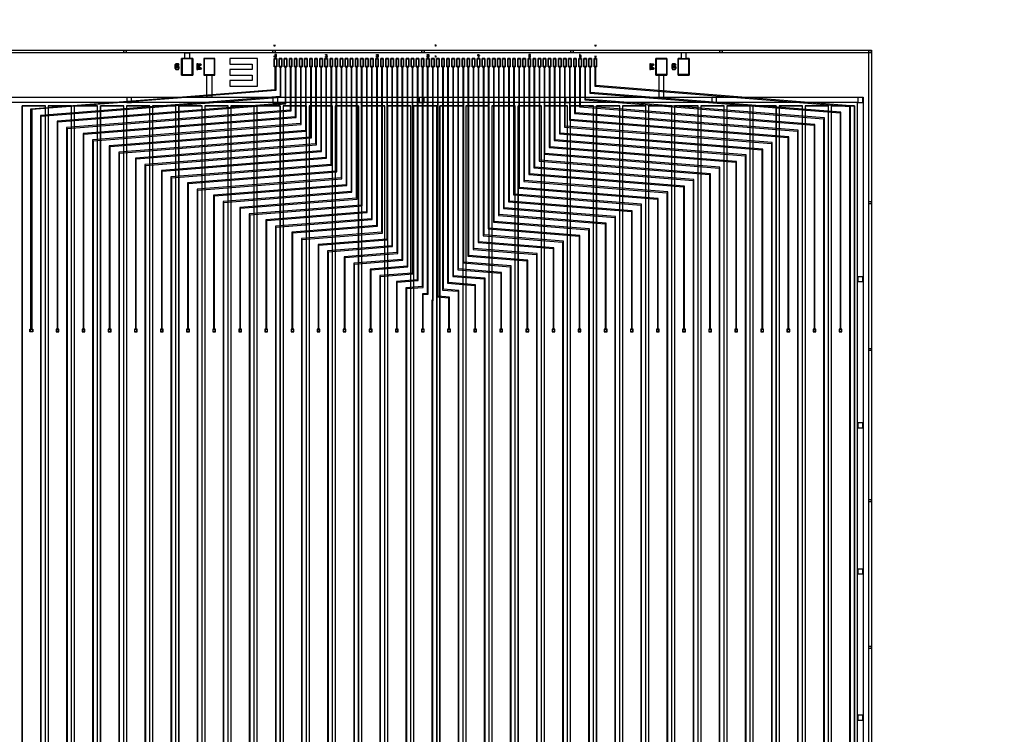
# Model space of a CAD drawing. Extents: x 44470 to 146070, y 17250 to 118850.
# Drawn here: x 110388 to 128229, y 80374 to 93329 of the extents above; entities that cross this region are included whole.
import ezdxf

# ---------------------------------------------------------------- set-up
doc = ezdxf.new("R2010")
doc.units = 0
doc.header["$MEASUREMENT"] = 0
doc.layers.get('0').update_dxf_attribs({"linetype": 'CONTINUOUS'})
for name, color, linetype in [('1', 1, 'CONTINUOUS'), ('3', 3, 'CONTINUOUS'), ('4', 5, 'CONTINUOUS'), ('5', 6, 'CONTINUOUS'), ('6', 4, 'CONTINUOUS')]:
    doc.layers.add(name, color=color, linetype=linetype)

# ---------------------------------------------------------------- blocks, each defined once
blk = doc.blocks.new('GW')
at = {"layer": '6'}
blk.add_lwpolyline([(64, -20), (48, 0), (0, 0), (-16, -20), (-16, -80), (0, -100), (48, -100), (64, -80), (64, -60), (48, -40), (16, -40), (16, -60), (48, -60), (48, -80), (0, -80), (0, -20)], close=True, dxfattribs=at)
blk = doc.blocks.new('BW')
at = {"layer": '6', "color": 4}
blk.add_lwpolyline([(16, -100), (16, 0), (64, 0), (80, -20), (32, -50), (80, -80), (64, -100), (16, -100), (16, -80), (56, -80), (16, -50), (56, -20), (16, -20), (16, 0), (0, 0), (0, -100)], close=True, dxfattribs=at)
blk = doc.blocks.new('A$C71F97B3C')
for name, p in [('GW', (16, 100)), ('BW', (400, 100))]:
    blk.add_blockref(name, p)
blk = doc.blocks.new('L1')
at = {"layer": '6', "color": 4}
blk.add_lwpolyline([(0, -10), (0, 0), (20, 0), (20, -40), (30, -40), (30, -50), (0, -50), (0, -40), (10, -40), (10, -10)], close=True, dxfattribs=at)
blk = doc.blocks.new('1W')
at = {"layer": '6'}
blk.add_blockref('L1', (0, 0), dxfattribs=at)
blk = doc.blocks.new('A$C1DFE5D48')
at = {"layer": '6'}
blk.add_lwpolyline([(29, 10), (29, 0), (9, 0), (0, 5), (9, 10)], close=True, dxfattribs=at)
blk = doc.blocks.new('L0')
at = {"layer": '6'}
blk.add_lwpolyline([(11, 0), (11, -15), (19, -15), (19, -35), (11, -35), (11, -5), (11, 0), (0, 0), (0, -50), (30, -50), (30, 0)], close=True, dxfattribs=at)
blk = doc.blocks.new('0W')
at = {"layer": '6'}
blk.add_blockref('L0', (0, 0), dxfattribs=at)
blk = doc.blocks.new('L2')
at = {"layer": '6', "color": 4}
blk.add_lwpolyline([(0, 0), (30, 0), (30, -30), (10, -30), (10, -40), (30, -40), (30, -50), (0, -50), (0, -20), (20, -20), (20, -10), (0, -10)], close=True, dxfattribs=at)
blk = doc.blocks.new('L4')
at = {"layer": '6'}
blk.add_lwpolyline([(0, 0), (6, 0), (6, -22), (12, -22), (12, 0), (18, 0), (18, -22), (30, -22), (30, -28), (18, -28), (18, -50), (12, -50), (12, -28), (0, -28)], close=True, dxfattribs=at)
blk = doc.blocks.new('4W')
at = {"layer": '6'}
blk.add_blockref('L4', (0, 0), dxfattribs=at)
blk = doc.blocks.new('L3')
at = {"layer": '6', "color": 4}
blk.add_lwpolyline([(0, 0), (30, 0), (30, -50), (0, -50), (0, -40), (20, -40), (20, -30), (0, -30), (0, -20), (20, -20), (20, -10), (0, -10)], close=True, dxfattribs=at)
blk = doc.blocks.new('6W')
at = {"layer": '6'}
blk.add_lwpolyline([(11, 0), (0, 0), (0, -50), (30, -50), (30, -20), (11, -20), (11, -30), (19, -30), (19, -40), (11, -40)], close=True, dxfattribs=at)
blk = doc.blocks.new('5W')
at = {"layer": '6'}
blk.add_lwpolyline([(30, 0), (0, 0), (0, -30), (19, -30), (19, -40), (0, -40), (0, -50), (30, -50), (30, -20), (6, -20), (6, -10), (30, -10)], close=True, dxfattribs=at)
blk = doc.blocks.new('B3W-1')
at = {"layer": '6'}
blk.add_lwpolyline([(-500, 0), (-500, -100), (-100, -100), (-100, -200), (-500, -200), (-500, -300), (-100, -300), (-100, -400), (-500, -400), (-500, -500), (0, -500), (0, 0)], close=True, dxfattribs=at)
blk = doc.blocks.new('OUTER')
at = {"layer": '1'}
for points in [[(-30552, 24725), (30552, 24725), (30552, -24675), (-30552, -24675), (-30552, 24675), (-30502, 24675), (-30502, -24625), (30502, -24625), (30502, 24675), (-30552, 24675)], [(-30402, 23875), (30402, 23875), (30402, -24525), (-30402, -24525), (-30402, 23775), (-30302, 23775), (-30302, -24425), (30302, -24425), (30302, 23775), (-30402, 23775)], [(15166, -295), (15166, 23715), (15579, 23715), (15579, -295)], [(15639, -295), (15639, 23715), (16052, 23715), (16052, -295)], [(16112, -295), (16112, 23715), (16525, 23715), (16525, -295)], [(16585, -295), (16585, 23715), (16998, 23715), (16998, -295)], [(17058, -295), (17058, 23715), (17471, 23715), (17471, -295)], [(17531, -295), (17531, 23715), (17944, 23715), (17944, -295)], [(18004, -295), (18004, 23715), (18417, 23715), (18417, -295)], [(18477, -295), (18477, 23715), (18890, 23715), (18890, -295)], [(18950, -295), (18950, 23715), (19363, 23715), (19363, -295)], [(19423, -295), (19423, 23715), (19836, 23715), (19836, -295)], [(19896, -295), (19896, 23715), (20309, 23715), (20309, -295)], [(20369, -295), (20369, 23715), (20782, 23715), (20782, -295)], [(20842, -295), (20842, 23715), (21255, 23715), (21255, -295)], [(21315, -295), (21315, 23715), (21728, 23715), (21728, -295)], [(21788, -295), (21788, 23715), (22201, 23715), (22201, -295)], [(22261, -295), (22261, 23715), (22674, 23715), (22674, -295)], [(22734, -295), (22734, 23715), (23147, 23715), (23147, -295)], [(23207, -295), (23207, 23715), (23620, 23715), (23620, -295)], [(23680, -295), (23680, 23715), (24093, 23715), (24093, -295)], [(24153, -295), (24153, 23715), (24566, 23715), (24566, -295)], [(24626, -295), (24626, 23715), (25039, 23715), (25039, -295)], [(25099, -295), (25099, 23715), (25512, 23715), (25512, -295)], [(25572, -295), (25572, 23715), (25985, 23715), (25985, -295)], [(26045, -295), (26045, 23715), (26458, 23715), (26458, -295)], [(26518, -295), (26518, 23715), (26931, 23715), (26931, -295)], [(26991, -295), (26991, 23715), (27404, 23715), (27404, -295)], [(27464, -295), (27464, 23715), (27877, 23715), (27877, -295)], [(27937, -295), (27937, 23715), (28350, 23715), (28350, -295)], [(28410, -295), (28410, 23715), (28823, 23715), (28823, -295)], [(28883, -295), (28883, 23715), (29296, 23715), (29296, -295)], [(29356, -295), (29356, 23715), (29769, 23715), (29769, -295)], [(29829, -295), (29829, 23715), (30242, 23715), (30242, -295)]]:
    blk.add_lwpolyline(points, close=True, dxfattribs=at)
at = {"layer": '3'}
for points in [[(17007, 24720), (17047, 24720), (17047, 24680), (17007, 24680)], [(22407, 24720), (22447, 24720), (22447, 24680), (22407, 24680)], [(27807, 24720), (27847, 24720), (27847, 24680), (27807, 24680)], [(17057, 23870), (17057, 23780), (17147, 23780), (17147, 23870)], [(19707, 23870), (19707, 23780), (19797, 23780), (19797, 23870)], [(22357, 23870), (22357, 23780), (22447, 23780), (22447, 23870)], [(25007, 23870), (25007, 23780), (25097, 23780), (25097, 23870)], [(27657, 23870), (27657, 23780), (27747, 23780), (27747, 23870)], [(30307, 23870), (30307, 23780), (30397, 23780), (30397, 23870)], [(30507, 21980), (30547, 21980), (30547, 21940), (30507, 21940)], [(30307, 20620), (30307, 20530), (30397, 20530), (30397, 20620)], [(30307, 17970), (30307, 17880), (30397, 17880), (30397, 17970)], [(30507, 16580), (30547, 16580), (30547, 16540), (30507, 16540)], [(30307, 15320), (30307, 15230), (30397, 15230), (30397, 15320)], [(30307, 12670), (30307, 12580), (30397, 12580), (30397, 12670)]]:
    blk.add_lwpolyline(points, close=True, dxfattribs=at)
at = {"layer": '4'}
for points in [[(-30552, 24725), (30552, 24725), (30552, -24675), (-30552, -24675), (-30552, 24675), (-30502, 24675), (-30502, -24625), (30502, -24625), (30502, 24675), (-30552, 24675)], [(18053, 24575), (18053, 24275), (18253, 24275), (18253, 24575)], [(18653, 24275), (18653, 24575), (18453, 24575), (18453, 24275)], [(19729, 24575), (19775, 24575), (19775, 24425), (19729, 24425)], [(19821, 24575), (19867, 24575), (19867, 24425), (19821, 24425)], [(19913, 24575), (19959, 24575), (19959, 24425), (19913, 24425)], [(20005, 24575), (20051, 24575), (20051, 24425), (20005, 24425)], [(20097, 24575), (20143, 24575), (20143, 24425), (20097, 24425)], [(20189, 24575), (20235, 24575), (20235, 24425), (20189, 24425)], [(20281, 24575), (20327, 24575), (20327, 24425), (20281, 24425)], [(20373, 24575), (20419, 24575), (20419, 24425), (20373, 24425)], [(20465, 24575), (20511, 24575), (20511, 24425), (20465, 24425)], [(20557, 24575), (20603, 24575), (20603, 24425), (20557, 24425)], [(20649, 24575), (20695, 24575), (20695, 24425), (20649, 24425)], [(20741, 24575), (20787, 24575), (20787, 24425), (20741, 24425)], [(20833, 24575), (20879, 24575), (20879, 24425), (20833, 24425)], [(20925, 24575), (20971, 24575), (20971, 24425), (20925, 24425)], [(21017, 24575), (21063, 24575), (21063, 24425), (21017, 24425)], [(21109, 24575), (21155, 24575), (21155, 24425), (21109, 24425)], [(21201, 24575), (21247, 24575), (21247, 24425), (21201, 24425)], [(21293, 24575), (21339, 24575), (21339, 24425), (21293, 24425)], [(21385, 24575), (21431, 24575), (21431, 24425), (21385, 24425)], [(21477, 24575), (21523, 24575), (21523, 24425), (21477, 24425)], [(21569, 24575), (21615, 24575), (21615, 24425), (21569, 24425)], [(21661, 24575), (21707, 24575), (21707, 24425), (21661, 24425)], [(21753, 24575), (21799, 24575), (21799, 24425), (21753, 24425)], [(21845, 24575), (21891, 24575), (21891, 24425), (21845, 24425)], [(21937, 24575), (21983, 24575), (21983, 24425), (21937, 24425)], [(22029, 24575), (22075, 24575), (22075, 24425), (22029, 24425)], [(22121, 24575), (22167, 24575), (22167, 24425), (22121, 24425)], [(22213, 24575), (22259, 24575), (22259, 24425), (22213, 24425)], [(22305, 24575), (22351, 24575), (22351, 24425), (22305, 24425)], [(22397, 24575), (22443, 24575), (22443, 24425), (22397, 24425)], [(22489, 24575), (22535, 24575), (22535, 24425), (22489, 24425)], [(22581, 24575), (22627, 24575), (22627, 24425), (22581, 24425)], [(22673, 24575), (22719, 24575), (22719, 24425), (22673, 24425)], [(22765, 24575), (22811, 24575), (22811, 24425), (22765, 24425)], [(22857, 24575), (22903, 24575), (22903, 24425), (22857, 24425)], [(22949, 24575), (22995, 24575), (22995, 24425), (22949, 24425)], [(23041, 24575), (23087, 24575), (23087, 24425), (23041, 24425)], [(23133, 24575), (23179, 24575), (23179, 24425), (23133, 24425)], [(23225, 24575), (23271, 24575), (23271, 24425), (23225, 24425)], [(23317, 24575), (23363, 24575), (23363, 24425), (23317, 24425)], [(23409, 24575), (23455, 24575), (23455, 24425), (23409, 24425)], [(23501, 24575), (23547, 24575), (23547, 24425), (23501, 24425)], [(23593, 24575), (23639, 24575), (23639, 24425), (23593, 24425)], [(23685, 24575), (23731, 24575), (23731, 24425), (23685, 24425)], [(23777, 24575), (23823, 24575), (23823, 24425), (23777, 24425)], [(23869, 24575), (23915, 24575), (23915, 24425), (23869, 24425)], [(23961, 24575), (24007, 24575), (24007, 24425), (23961, 24425)], [(24053, 24575), (24099, 24575), (24099, 24425), (24053, 24425)], [(24145, 24575), (24191, 24575), (24191, 24425), (24145, 24425)], [(24237, 24575), (24283, 24575), (24283, 24425), (24237, 24425)], [(24329, 24575), (24375, 24575), (24375, 24425), (24329, 24425)], [(24421, 24575), (24467, 24575), (24467, 24425), (24421, 24425)], [(24513, 24575), (24559, 24575), (24559, 24425), (24513, 24425)], [(24605, 24575), (24651, 24575), (24651, 24425), (24605, 24425)], [(24697, 24575), (24743, 24575), (24743, 24425), (24697, 24425)], [(24789, 24575), (24835, 24575), (24835, 24425), (24789, 24425)], [(24881, 24575), (24927, 24575), (24927, 24425), (24881, 24425)], [(24973, 24575), (25019, 24575), (25019, 24425), (24973, 24425)], [(25065, 24575), (25111, 24575), (25111, 24425), (25065, 24425)], [(25157, 24575), (25203, 24575), (25203, 24425), (25157, 24425)], [(25249, 24575), (25295, 24575), (25295, 24425), (25249, 24425)], [(25341, 24575), (25387, 24575), (25387, 24425), (25341, 24425)], [(25433, 24575), (25479, 24575), (25479, 24425), (25433, 24425)], [(25525, 24575), (25571, 24575), (25571, 24425), (25525, 24425)], [(26647, 24275), (26647, 24575), (26847, 24575), (26847, 24275)], [(27247, 24575), (27247, 24275), (27047, 24275), (27047, 24575)], [(18508, 24275), (18598, 24275), (18598, 23875), (18508, 23875)], [(26792, 24275), (26702, 24275), (26702, 23875), (26792, 23875)], [(-30402, 23875), (30402, 23875), (30402, -24525), (-30402, -24525), (-30402, 23775), (-30302, 23775), (-30302, -24425), (30302, -24425), (30302, 23775), (-30402, 23775)], [(15161, 11710), (15322.5, 11710), (15322.5, 11760), (15422.5, 11760), (15422.5, 11710), (15584, 11710), (15584, 23720), (15161, 23720)], [(15634, 11710), (15795.5, 11710), (15795.5, 11760), (15895.5, 11760), (15895.5, 11710), (16057, 11710), (16057, 23720), (15634, 23720)], [(16107, 11710), (16268.5, 11710), (16268.5, 11760), (16368.5, 11760), (16368.5, 11710), (16530, 11710), (16530, 23720), (16107, 23720)], [(16580, 11710), (16741.5, 11710), (16741.5, 11760), (16841.5, 11760), (16841.5, 11710), (17003, 11710), (17003, 23720), (16580, 23720)], [(17053, 11710), (17214.5, 11710), (17214.5, 11760), (17314.5, 11760), (17314.5, 11710), (17476, 11710), (17476, 23720), (17053, 23720)], [(17526, 11710), (17687.5, 11710), (17687.5, 11760), (17787.5, 11760), (17787.5, 11710), (17949, 11710), (17949, 23720), (17526, 23720)], [(17999, 11710), (18160.5, 11710), (18160.5, 11760), (18260.5, 11760), (18260.5, 11710), (18422, 11710), (18422, 23720), (17999, 23720)], [(18472, 11710), (18633.5, 11710), (18633.5, 11760), (18733.5, 11760), (18733.5, 11710), (18895, 11710), (18895, 23720), (18472, 23720)], [(18945, 11710), (19106.5, 11710), (19106.5, 11760), (19206.5, 11760), (19206.5, 11710), (19368, 11710), (19368, 23720), (18945, 23720)], [(19418, 11710), (19579.5, 11710), (19579.5, 11760), (19679.5, 11760), (19679.5, 11710), (19841, 11710), (19841, 23720), (19418, 23720)], [(19891, 11710), (20052.5, 11710), (20052.5, 11760), (20152.5, 11760), (20152.5, 11710), (20314, 11710), (20314, 23720), (19891, 23720)], [(20364, 11710), (20525.5, 11710), (20525.5, 11760), (20625.5, 11760), (20625.5, 11710), (20787, 11710), (20787, 23720), (20364, 23720)], [(20837, 11710), (20998.5, 11710), (20998.5, 11760), (21098.5, 11760), (21098.5, 11710), (21260, 11710), (21260, 23720), (20837, 23720)], [(21310, 11710), (21471.5, 11710), (21471.5, 11760), (21571.5, 11760), (21571.5, 11710), (21733, 11710), (21733, 23720), (21310, 23720)], [(21783, 11710), (21944.5, 11710), (21944.5, 11760), (22044.5, 11760), (22044.5, 11710), (22206, 11710), (22206, 23720), (21783, 23720)], [(22256, 11710), (22417.5, 11710), (22417.5, 11760), (22517.5, 11760), (22517.5, 11710), (22679, 11710), (22679, 23720), (22256, 23720)], [(22729, 11710), (22890.5, 11710), (22890.5, 11760), (22990.5, 11760), (22990.5, 11710), (23152, 11710), (23152, 23720), (22729, 23720)], [(23202, 11710), (23363.5, 11710), (23363.5, 11760), (23463.5, 11760), (23463.5, 11710), (23625, 11710), (23625, 23720), (23202, 23720)], [(23675, 11710), (23836.5, 11710), (23836.5, 11760), (23936.5, 11760), (23936.5, 11710), (24098, 11710), (24098, 23720), (23675, 23720)], [(24148, 11710), (24309.5, 11710), (24309.5, 11760), (24409.5, 11760), (24409.5, 11710), (24571, 11710), (24571, 23720), (24148, 23720)], [(24621, 11710), (24782.5, 11710), (24782.5, 11760), (24882.5, 11760), (24882.5, 11710), (25044, 11710), (25044, 23720), (24621, 23720)], [(25094, 11710), (25255.5, 11710), (25255.5, 11760), (25355.5, 11760), (25355.5, 11710), (25517, 11710), (25517, 23720), (25094, 23720)], [(25567, 11710), (25728.5, 11710), (25728.5, 11760), (25828.5, 11760), (25828.5, 11710), (25990, 11710), (25990, 23720), (25567, 23720)], [(26040, 11710), (26201.5, 11710), (26201.5, 11760), (26301.5, 11760), (26301.5, 11710), (26463, 11710), (26463, 23720), (26040, 23720)], [(26513, 11710), (26674.5, 11710), (26674.5, 11760), (26774.5, 11760), (26774.5, 11710), (26936, 11710), (26936, 23720), (26513, 23720)], [(26986, 11710), (27147.5, 11710), (27147.5, 11760), (27247.5, 11760), (27247.5, 11710), (27409, 11710), (27409, 23720), (26986, 23720)], [(27459, 11710), (27620.5, 11710), (27620.5, 11760), (27720.5, 11760), (27720.5, 11710), (27882, 11710), (27882, 23720), (27459, 23720)], [(27932, 11710), (28093.5, 11710), (28093.5, 11760), (28193.5, 11760), (28193.5, 11710), (28355, 11710), (28355, 23720), (27932, 23720)], [(28405, 11710), (28566.5, 11710), (28566.5, 11760), (28666.5, 11760), (28666.5, 11710), (28828, 11710), (28828, 23720), (28405, 23720)], [(28878, 11710), (29039.5, 11710), (29039.5, 11760), (29139.5, 11760), (29139.5, 11710), (29301, 11710), (29301, 23720), (28878, 23720)], [(29351, 11710), (29512.5, 11710), (29512.5, 11760), (29612.5, 11760), (29612.5, 11710), (29774, 11710), (29774, 23720), (29351, 23720)], [(29824, 11710), (29985.5, 11710), (29985.5, 11760), (30085.5, 11760), (30085.5, 11710), (30247, 11710), (30247, 23720), (29824, 23720)]]:
    blk.add_lwpolyline(points, close=True, dxfattribs=at)
at = {"layer": '5'}
for points in [[(19707, 24720), (19747, 24720), (19747, 24680), (19707, 24680)], [(25107, 24720), (25147, 24720), (25147, 24680), (25107, 24680)], [(30507, 24720), (30547, 24720), (30547, 24680), (30507, 24680)], [(18060.5, 24567.5), (18060.5, 24282.5), (18245.5, 24282.5), (18245.5, 24567.5)], [(18645.5, 24282.5), (18645.5, 24567.5), (18460.5, 24567.5), (18460.5, 24282.5)], [(19734, 24430), (19734, 24570), (19770, 24570), (19770, 24430)], [(19826, 24430), (19826, 24570), (19862, 24570), (19862, 24430)], [(19918, 24430), (19918, 24570), (19954, 24570), (19954, 24430)], [(20010, 24430), (20010, 24570), (20046, 24570), (20046, 24430)], [(20102, 24430), (20102, 24570), (20138, 24570), (20138, 24430)], [(20194, 24430), (20194, 24570), (20230, 24570), (20230, 24430)], [(20286, 24430), (20286, 24570), (20322, 24570), (20322, 24430)], [(20378, 24430), (20378, 24570), (20414, 24570), (20414, 24430)], [(20470, 24430), (20470, 24570), (20506, 24570), (20506, 24430)], [(20562, 24430), (20562, 24570), (20598, 24570), (20598, 24430)], [(20654, 24430), (20654, 24570), (20690, 24570), (20690, 24430)], [(20746, 24430), (20746, 24570), (20782, 24570), (20782, 24430)], [(20838, 24430), (20838, 24570), (20874, 24570), (20874, 24430)], [(20930, 24430), (20930, 24570), (20966, 24570), (20966, 24430)], [(21022, 24430), (21022, 24570), (21058, 24570), (21058, 24430)], [(21114, 24430), (21114, 24570), (21150, 24570), (21150, 24430)], [(21206, 24430), (21206, 24570), (21242, 24570), (21242, 24430)], [(21298, 24430), (21298, 24570), (21334, 24570), (21334, 24430)], [(21390, 24430), (21390, 24570), (21426, 24570), (21426, 24430)], [(21482, 24430), (21482, 24570), (21518, 24570), (21518, 24430)], [(21574, 24430), (21574, 24570), (21610, 24570), (21610, 24430)], [(21666, 24430), (21666, 24570), (21702, 24570), (21702, 24430)], [(21758, 24430), (21758, 24570), (21794, 24570), (21794, 24430)], [(21850, 24430), (21850, 24570), (21886, 24570), (21886, 24430)], [(21942, 24430), (21942, 24570), (21978, 24570), (21978, 24430)], [(22034, 24430), (22034, 24570), (22070, 24570), (22070, 24430)], [(22126, 24430), (22126, 24570), (22162, 24570), (22162, 24430)], [(22218, 24430), (22218, 24570), (22254, 24570), (22254, 24430)], [(22310, 24430), (22310, 24570), (22346, 24570), (22346, 24430)], [(22402, 24430), (22402, 24570), (22438, 24570), (22438, 24430)], [(22494, 24430), (22494, 24570), (22530, 24570), (22530, 24430)], [(22586, 24430), (22586, 24570), (22622, 24570), (22622, 24430)], [(22678, 24430), (22678, 24570), (22714, 24570), (22714, 24430)], [(22770, 24430), (22770, 24570), (22806, 24570), (22806, 24430)], [(22862, 24430), (22862, 24570), (22898, 24570), (22898, 24430)], [(22954, 24430), (22954, 24570), (22990, 24570), (22990, 24430)], [(23046, 24430), (23046, 24570), (23082, 24570), (23082, 24430)], [(23138, 24430), (23138, 24570), (23174, 24570), (23174, 24430)], [(23230, 24430), (23230, 24570), (23266, 24570), (23266, 24430)], [(23322, 24430), (23322, 24570), (23358, 24570), (23358, 24430)], [(23414, 24430), (23414, 24570), (23450, 24570), (23450, 24430)], [(23506, 24430), (23506, 24570), (23542, 24570), (23542, 24430)], [(23598, 24430), (23598, 24570), (23634, 24570), (23634, 24430)], [(23690, 24430), (23690, 24570), (23726, 24570), (23726, 24430)], [(23782, 24430), (23782, 24570), (23818, 24570), (23818, 24430)], [(23874, 24430), (23874, 24570), (23910, 24570), (23910, 24430)], [(23966, 24430), (23966, 24570), (24002, 24570), (24002, 24430)], [(24058, 24430), (24058, 24570), (24094, 24570), (24094, 24430)], [(24150, 24430), (24150, 24570), (24186, 24570), (24186, 24430)], [(24242, 24430), (24242, 24570), (24278, 24570), (24278, 24430)], [(24334, 24430), (24334, 24570), (24370, 24570), (24370, 24430)], [(24426, 24430), (24426, 24570), (24462, 24570), (24462, 24430)], [(24518, 24430), (24518, 24570), (24554, 24570), (24554, 24430)], [(24610, 24430), (24610, 24570), (24646, 24570), (24646, 24430)], [(24702, 24430), (24702, 24570), (24738, 24570), (24738, 24430)], [(24794, 24430), (24794, 24570), (24830, 24570), (24830, 24430)], [(24886, 24430), (24886, 24570), (24922, 24570), (24922, 24430)], [(24978, 24430), (24978, 24570), (25014, 24570), (25014, 24430)], [(25070, 24430), (25070, 24570), (25106, 24570), (25106, 24430)], [(25162, 24430), (25162, 24570), (25198, 24570), (25198, 24430)], [(25254, 24430), (25254, 24570), (25290, 24570), (25290, 24430)], [(25346, 24430), (25346, 24570), (25382, 24570), (25382, 24430)], [(25438, 24430), (25438, 24570), (25474, 24570), (25474, 24430)], [(25530, 24430), (25530, 24570), (25566, 24570), (25566, 24430)], [(26654.5, 24282.5), (26654.5, 24567.5), (26839.5, 24567.5), (26839.5, 24282.5)], [(27239.5, 24567.5), (27239.5, 24282.5), (27054.5, 24282.5), (27054.5, 24567.5)], [(15309.5, 19625), (15349.5, 19625), (15349.5, 19665), (15309.5, 19665)], [(15782.5, 19625), (15822.5, 19625), (15822.5, 19665), (15782.5, 19665)], [(16255.5, 19625), (16295.5, 19625), (16295.5, 19665), (16255.5, 19665)], [(16728.5, 19625), (16768.5, 19625), (16768.5, 19665), (16728.5, 19665)], [(17201.5, 19625), (17241.5, 19625), (17241.5, 19665), (17201.5, 19665)], [(17674.5, 19625), (17714.5, 19625), (17714.5, 19665), (17674.5, 19665)], [(18147.5, 19625), (18187.5, 19625), (18187.5, 19665), (18147.5, 19665)], [(18620.5, 19625), (18660.5, 19625), (18660.5, 19665), (18620.5, 19665)], [(19093.5, 19625), (19133.5, 19625), (19133.5, 19665), (19093.5, 19665)], [(19566.5, 19625), (19606.5, 19625), (19606.5, 19665), (19566.5, 19665)], [(20039.5, 19625), (20079.5, 19625), (20079.5, 19665), (20039.5, 19665)], [(20512.5, 19625), (20552.5, 19625), (20552.5, 19665), (20512.5, 19665)], [(20985.5, 19625), (21025.5, 19625), (21025.5, 19665), (20985.5, 19665)], [(21458.5, 19625), (21498.5, 19625), (21498.5, 19665), (21458.5, 19665)], [(21931.5, 19625), (21971.5, 19625), (21971.5, 19665), (21931.5, 19665)], [(22404.5, 19625), (22444.5, 19625), (22444.5, 19665), (22404.5, 19665)], [(22877.5, 19625), (22917.5, 19625), (22917.5, 19665), (22877.5, 19665)], [(23350.5, 19625), (23390.5, 19625), (23390.5, 19665), (23350.5, 19665)], [(23823.5, 19625), (23863.5, 19625), (23863.5, 19665), (23823.5, 19665)], [(24296.5, 19625), (24336.5, 19625), (24336.5, 19665), (24296.5, 19665)], [(24769.5, 19625), (24809.5, 19625), (24809.5, 19665), (24769.5, 19665)], [(25242.5, 19625), (25282.5, 19625), (25282.5, 19665), (25242.5, 19665)], [(25715.5, 19625), (25755.5, 19625), (25755.5, 19665), (25715.5, 19665)], [(26188.5, 19625), (26228.5, 19625), (26228.5, 19665), (26188.5, 19665)], [(26661.5, 19625), (26701.5, 19625), (26701.5, 19665), (26661.5, 19665)], [(27134.5, 19625), (27174.5, 19625), (27174.5, 19665), (27134.5, 19665)], [(27607.5, 19625), (27647.5, 19625), (27647.5, 19665), (27607.5, 19665)], [(28080.5, 19625), (28120.5, 19625), (28120.5, 19665), (28080.5, 19665)], [(28553.5, 19625), (28593.5, 19625), (28593.5, 19665), (28553.5, 19665)], [(29026.5, 19625), (29066.5, 19625), (29066.5, 19665), (29026.5, 19665)], [(29499.5, 19625), (29539.5, 19625), (29539.5, 19665), (29499.5, 19665)], [(29972.5, 19625), (30012.5, 19625), (30012.5, 19665), (29972.5, 19665)], [(30507, 19320), (30547, 19320), (30547, 19280), (30507, 19280)], [(30507, 13920), (30547, 13920), (30547, 13880), (30507, 13880)]]:
    blk.add_lwpolyline(points, close=True, dxfattribs=at)
at = {"layer": '6'}
for points in [[(-30552, 24725), (30552, 24725), (30552, -24675), (-30552, -24675), (-30552, 24675), (-30502, 24675), (-30502, -24625), (30502, -24625), (30502, 24675), (-30552, 24675)], [(18108, 24675), (18198, 24675), (18198, 24575), (18253, 24575), (18253, 24275), (18053, 24275), (18053, 24575), (18108, 24575), (18108, 24675)], [(27192, 24675), (27102, 24675), (27102, 24575), (27047, 24575), (27047, 24275), (27247, 24275), (27247, 24575), (27192, 24575), (27192, 24675)], [(19759.5, 23997.12082), (15337, 23647.730033), (15337, 19965.11197), (15337, 19670), (15354.5, 19670), (15354.5, 19620), (15304.5, 19620), (15304.5, 19670), (15322, 19670), (15322, 19965.11197), (15322, 23661.591726), (19744.5, 24010.982513), (19744.5, 24425), (19729, 24425), (19729, 24575), (19775, 24575), (19775, 24425), (19759.5, 24425), (19759.5, 23997.12082)], [(19851.5, 23873.984031), (19851.5, 24425), (19867, 24425), (19867, 24575), (19821, 24575), (19821, 24425), (19836.5, 24425), (19836.5, 23887.845725), (15494, 23544.775178), (15494, -2054.88803), (15494, -2350), (15476.5, -2350), (15476.5, -2400), (15526.5, -2400), (15526.5, -2350), (15509, -2350), (15509, -2054.88803), (15509, 23530.913485), (19851.5, 23873.984031)], [(19943.5, 23750.847243), (19943.5, 24425), (19959, 24425), (19959, 24575), (19913, 24575), (19913, 24425), (19928.5, 24425), (19928.5, 23764.708936), (15795, 23438.150017), (15795, 19965.11197), (15795, 19670), (15777.5, 19670), (15777.5, 19620), (15827.5, 19620), (15827.5, 19670), (15810, 19670), (15810, 19965.11197), (15810, 23424.288324), (19943.5, 23750.847243)], [(20020.5, 23641.572148), (15967, 23321.333469), (15967, -2054.88803), (15967, -2350), (15949.5, -2350), (15949.5, -2400), (15999.5, -2400), (15999.5, -2350), (15982, -2350), (15982, -2054.88803), (15982, 23307.471776), (20035.5, 23627.710455), (20035.5, 24425), (20051, 24425), (20051, 24575), (20005, 24575), (20005, 24425), (20020.5, 24425), (20020.5, 23641.572147)], [(20112.5, 23518.435359), (16268, 23214.708309), (16268, 19965.11197), (16268, 19670), (16250.5, 19670), (16250.5, 19620), (16300.5, 19620), (16300.5, 19670), (16283, 19670), (16283, 19965.11197), (16283, 23200.846616), (20127.5, 23504.573666), (20127.5, 24425), (20143, 24425), (20143, 24575), (20097, 24575), (20097, 24425), (20112.5, 24425)], [(20219.5, 23381.436878), (20219.5, 24425), (20235, 24425), (20235, 24575), (20189, 24575), (20189, 24425), (20204.5, 24425), (20204.5, 23395.298571), (16440, 23097.891761), (16440, -2054.88803), (16440, -2350), (16422.5, -2350), (16422.5, -2400), (16472.5, -2400), (16472.5, -2350), (16455, -2350), (16455, -2054.88803), (16455, 23084.030068), (20219.5, 23381.436878)], [(20311.5, 23258.300089), (20311.5, 24425), (20327, 24425), (20327, 24575), (20281, 24575), (20281, 24425), (20296.5, 24425), (20296.5, 23272.161783), (16741, 22991.2666), (16741, 19965.11197), (16741, 19670), (16723.5, 19670), (16723.5, 19620), (16773.5, 19620), (16773.5, 19670), (16756, 19670), (16756, 19965.11197), (16756, 22977.404907), (20311.5, 23258.300089)], [(20388.5, 23149.024994), (16913, 22874.450052), (16913, -2054.88803), (16913, -2350), (16895.5, -2350), (16895.5, -2400), (16945.5, -2400), (16945.5, -2350), (16928, -2350), (16928, -2054.88803), (16928, 22860.588359), (20403.5, 23135.163301), (20403.5, 24425), (20419, 24425), (20419, 24575), (20373, 24575), (20373, 24425), (20388.5, 24425)], [(20480.5, 23025.888206), (17214, 22767.824892), (17214, 19965.11197), (17214, 19670), (17196.5, 19670), (17196.5, 19620), (17246.5, 19620), (17246.5, 19670), (17229, 19670), (17229, 19965.11197), (17229, 22753.963199), (20495.5, 23012.026513), (20495.5, 24425), (20511, 24425), (20511, 24575), (20465, 24575), (20465, 24425), (20480.5, 24425)], [(20587.5, 22888.889724), (20587.5, 24425), (20603, 24425), (20603, 24575), (20557, 24575), (20557, 24425), (20572.5, 24425), (20572.5, 22902.751417), (17386, 22651.008344), (17386, -2054.88803), (17386, -2350), (17368.5, -2350), (17368.5, -2400), (17418.5, -2400), (17418.5, -2350), (17401, -2350), (17401, -2054.88803), (17401, 22637.146651), (20587.5, 22888.889724)], [(20664.5, 22779.614629), (17687, 22544.383183), (17687, 19965.11197), (17687, 19670), (17669.5, 19670), (17669.5, 19620), (17719.5, 19620), (17719.5, 19670), (17702, 19670), (17702, 19965.11197), (17702, 22530.52149), (20679.5, 22765.752936), (20679.5, 24425), (20695, 24425), (20695, 24575), (20649, 24575), (20649, 24425), (20664.5, 24425), (20664.5, 22779.614629)], [(20756.5, 22656.477841), (17859, 22427.566635), (17859, -2054.88803), (17859, -2350), (17841.5, -2350), (17841.5, -2400), (17891.5, -2400), (17891.5, -2350), (17874, -2350), (17874, -2054.88803), (17874, 22413.704942), (20771.5, 22642.616147), (20771.5, 24425), (20787, 24425), (20787, 24575), (20741, 24575), (20741, 24425), (20756.5, 24425), (20756.5, 22656.477841)], [(20848.5, 22533.341052), (18160, 22320.941475), (18160, 19965.11197), (18160, 19670), (18142.5, 19670), (18142.5, 19620), (18192.5, 19620), (18192.5, 19670), (18175, 19670), (18175, 19965.11197), (18175, 22307.079782), (20863.5, 22519.479359), (20863.5, 24425), (20879, 24425), (20879, 24575), (20833, 24575), (20833, 24425), (20848.5, 24425)], [(20940.5, 22410.204264), (18332, 22204.124927), (18332, -2054.88803), (18332, -2350), (18314.5, -2350), (18314.5, -2400), (18364.5, -2400), (18364.5, -2350), (18347, -2350), (18347, -2054.88803), (18347, 22190.263234), (20955.5, 22396.342571), (20955.5, 24425), (20971, 24425), (20971, 24575), (20925, 24575), (20925, 24425), (20940.5, 24425)], [(18653, 24275), (18653, 24575), (18453, 24575), (18453, 24275)], [(21032.5, 22287.067475), (18633, 22097.499766), (18633, 19965.11197), (18633, 19670), (18615.5, 19670), (18615.5, 19620), (18665.5, 19620), (18665.5, 19670), (18648, 19670), (18648, 19965.11197), (18648, 22083.638073), (21047.5, 22273.205782), (21047.5, 24425), (21063, 24425), (21063, 24575), (21017, 24575), (21017, 24425), (21032.5, 24425)], [(21124.5, 22163.930687), (18805, 21980.683218), (18805, -2054.88803), (18805, -2350), (18787.5, -2350), (18787.5, -2400), (18837.5, -2400), (18837.5, -2350), (18820, -2350), (18820, -2054.88803), (18820, 21966.821525), (21139.5, 22150.068994), (21139.5, 24425), (21155, 24425), (21155, 24575), (21109, 24575), (21109, 24425), (21124.5, 24425)], [(21216.5, 22040.793899), (19106, 21874.058058), (19106, 19965.11197), (19106, 19670), (19088.5, 19670), (19088.5, 19620), (19138.5, 19620), (19138.5, 19670), (19121, 19670), (19121, 19965.11197), (19121, 21860.196365), (21231.5, 22026.932206), (21231.5, 24425), (21247, 24425), (21247, 24575), (21201, 24575), (21201, 24425), (21216.5, 24425), (21216.5, 22040.793899)], [(21308.5, 21917.65711), (19278, 21757.24151), (19278, -2054.88803), (19278, -2350), (19260.5, -2350), (19260.5, -2400), (19310.5, -2400), (19310.5, -2350), (19293, -2350), (19293, -2054.88803), (19293, 21743.379817), (21323.5, 21903.795417), (21323.5, 24425), (21339, 24425), (21339, 24575), (21293, 24575), (21293, 24425), (21308.5, 24425)], [(21400.5, 21794.520322), (19579, 21650.616349), (19579, 19965.11197), (19579, 19670), (19561.5, 19670), (19561.5, 19620), (19611.5, 19620), (19611.5, 19670), (19594, 19670), (19594, 19965.11197), (19594, 21636.754656), (21415.5, 21780.658629), (21415.5, 24425), (21431, 24425), (21431, 24575), (21385, 24575), (21385, 24425), (21400.5, 24425)], [(21492.5, 21671.383534), (19751, 21533.799801), (19751, -2054.88803), (19751, -2350), (19733.5, -2350), (19733.5, -2400), (19783.5, -2400), (19783.5, -2350), (19766, -2350), (19766, -2054.88803), (19766, 21519.938108), (21507.5, 21657.52184), (21507.5, 24425), (21523, 24425), (21523, 24575), (21477, 24575), (21477, 24425), (21492.5, 24425), (21492.5, 21671.383534)], [(21584.5, 21548.246745), (20052, 21427.174641), (20052, 19965.11197), (20052, 19670), (20034.5, 19670), (20034.5, 19620), (20084.5, 19620), (20084.5, 19670), (20067, 19670), (20067, 19965.11197), (20067, 21413.312948), (21599.5, 21534.385052), (21599.5, 24425), (21615, 24425), (21615, 24575), (21569, 24575), (21569, 24425), (21584.5, 24425)], [(21676.5, 21425.109957), (20224, 21310.358093), (20224, -2054.88803), (20224, -2350), (20206.5, -2350), (20206.5, -2400), (20256.5, -2400), (20256.5, -2350), (20239, -2350), (20239, -2054.88803), (20239, 21296.4964), (21691.5, 21411.248264), (21691.5, 24425), (21707, 24425), (21707, 24575), (21661, 24575), (21661, 24425), (21676.5, 24425), (21676.5, 21425.109957)], [(21783.5, 21288.111475), (21783.5, 24425), (21799, 24425), (21799, 24575), (21753, 24575), (21753, 24425), (21768.5, 24425), (21768.5, 21301.973168), (20525, 21203.732932), (20525, 19965.11197), (20525, 19670), (20507.5, 19670), (20507.5, 19620), (20557.5, 19620), (20557.5, 19670), (20540, 19670), (20540, 19965.11197), (20540, 21189.871239), (21783.5, 21288.111475)], [(21860.5, 21178.83638), (20697, 21086.916384), (20697, -2054.88803), (20697, -2350), (20679.5, -2350), (20679.5, -2400), (20729.5, -2400), (20729.5, -2350), (20712, -2350), (20712, -2054.88803), (20712, 21073.054691), (21875.5, 21164.974687), (21875.5, 24425), (21891, 24425), (21891, 24575), (21845, 24575), (21845, 24425), (21860.5, 24425)], [(21952.5, 21055.699592), (20998, 20980.291224), (20998, 19965.11197), (20998, 19670), (20980.5, 19670), (20980.5, 19620), (21030.5, 19620), (21030.5, 19670), (21013, 19670), (21013, 19965.11197), (21013, 20966.429531), (21967.5, 21041.837898), (21967.5, 24425), (21983, 24425), (21983, 24575), (21937, 24575), (21937, 24425), (21952.5, 24425)], [(22044.5, 20932.562803), (21170, 20863.474676), (21170, -2054.88803), (21170, -2350), (21152.5, -2350), (21152.5, -2400), (21202.5, -2400), (21202.5, -2350), (21185, -2350), (21185, -2054.88803), (21185, 20849.612982), (22059.5, 20918.70111), (22059.5, 24425), (22075, 24425), (22075, 24575), (22029, 24575), (22029, 24425), (22044.5, 24425)], [(22136.5, 20809.426015), (21471, 20756.849515), (21471, 19965.11197), (21471, 19670), (21453.5, 19670), (21453.5, 19620), (21503.5, 19620), (21503.5, 19670), (21486, 19670), (21486, 19965.11197), (21486, 20742.987822), (22151.5, 20795.564322), (22151.5, 24425), (22167, 24425), (22167, 24575), (22121, 24575), (22121, 24425), (22136.5, 24425)], [(22228.5, 20686.289226), (21643, 20640.032967), (21643, -2054.88803), (21643, -2350), (21625.5, -2350), (21625.5, -2400), (21675.5, -2400), (21675.5, -2350), (21658, -2350), (21658, -2054.88803), (21658, 20626.171274), (22243.5, 20672.427533), (22243.5, 24425), (22259, 24425), (22259, 24575), (22213, 24575), (22213, 24425), (22228.5, 24425)], [(22320.5, 20563.152438), (21944, 20533.407807), (21944, 19965.11197), (21944, 19670), (21926.5, 19670), (21926.5, 19620), (21976.5, 19620), (21976.5, 19670), (21959, 19670), (21959, 19965.11197), (21959, 20519.546113), (22335.5, 20549.290745), (22335.5, 24425), (22351, 24425), (22351, 24575), (22305, 24575), (22305, 24425), (22320.5, 24425)], [(22412.5, 20440.01565), (22116, 20416.591259), (22116, -2054.88803), (22116, -2350), (22098.5, -2350), (22098.5, -2400), (22148.5, -2400), (22148.5, -2350), (22131, -2350), (22131, -2054.88803), (22131, 20402.729565), (22427.5, 20426.153956), (22427.5, 24425), (22443, 24425), (22443, 24575), (22397, 24575), (22397, 24425), (22412.5, 24425)], [(22504.5, 20316.878861), (22417, 20309.966098), (22417, 19965.11197), (22417, 19670), (22399.5, 19670), (22399.5, 19620), (22449.5, 19620), (22449.5, 19670), (22432, 19670), (22432, 19965.11197), (22432, 20296.104405), (22519.5, 20303.017168), (22519.5, 24425), (22535, 24425), (22535, 24575), (22489, 24575), (22489, 24425), (22504.5, 24425)], [(22596.5, 20193.742073), (22589, 20193.14955), (22589, -2054.88803), (22589, -2350), (22571.5, -2350), (22571.5, -2400), (22621.5, -2400), (22621.5, -2350), (22604, -2350), (22604, -2054.88803), (22604, 20179.287857), (22611.5, 20179.88038), (22611.5, 24425), (22627, 24425), (22627, 24575), (22581, 24575), (22581, 24425), (22596.5, 24425)], [(22688.5, 20253.615236), (22890, 20237.696131), (22890, 19965.11197), (22890, 19670), (22872.5, 19670), (22872.5, 19620), (22922.5, 19620), (22922.5, 19670), (22905, 19670), (22905, 19965.11197), (22905, 20251.557824), (22703.5, 20267.476929), (22703.5, 24425), (22719, 24425), (22719, 24575), (22673, 24575), (22673, 24425), (22688.5, 24425)], [(22780.5, 20376.752024), (23062, 20354.512679), (23062, -2054.88803), (23062, -2350), (23044.5, -2350), (23044.5, -2400), (23094.5, -2400), (23094.5, -2350), (23077, -2350), (23077, -2054.88803), (23077, 20368.374372), (22795.5, 20390.613718), (22795.5, 24425), (22811, 24425), (22811, 24575), (22765, 24575), (22765, 24425), (22780.5, 24425)], [(22872.5, 20499.888813), (23363, 20461.137839), (23363, 19965.11197), (23363, 19670), (23345.5, 19670), (23345.5, 19620), (23395.5, 19620), (23395.5, 19670), (23378, 19670), (23378, 19965.11197), (23378, 20474.999533), (22887.5, 20513.750506), (22887.5, 24425), (22903, 24425), (22903, 24575), (22857, 24575), (22857, 24425), (22872.5, 24425)], [(22964.5, 20623.025601), (23535, 20577.954387), (23535, -2054.88803), (23535, -2350), (23517.5, -2350), (23517.5, -2400), (23567.5, -2400), (23567.5, -2350), (23550, -2350), (23550, -2054.88803), (23550, 20591.816081), (22979.5, 20636.887294), (22979.5, 24425), (22995, 24425), (22995, 24575), (22949, 24575), (22949, 24425), (22964.5, 24425)], [(23055.94914, 20746.20591), (23836, 20684.579548), (23836, 19965.11197), (23836, 19670), (23818.5, 19670), (23818.5, 19620), (23868.5, 19620), (23868.5, 19670), (23851, 19670), (23851, 19965.11197), (23851, 20698.441241), (23071.5, 20760.024083), (23071.5, 24425), (23087, 24425), (23087, 24575), (23041, 24575), (23041, 24425), (23056.5, 24425), (23056.5, 20746.16239)], [(23148.5, 20869.299178), (24008, 20801.396096), (24008, -2054.88803), (24008, -2350), (23990.5, -2350), (23990.5, -2400), (24040.5, -2400), (24040.5, -2350), (24023, -2350), (24023, -2054.88803), (24023, 20815.257789), (23163.5, 20883.160871), (23163.5, 24425), (23179, 24425), (23179, 24575), (23133, 24575), (23133, 24425), (23148.5, 24425)], [(23240.5, 20992.435966), (24309, 20908.021257), (24309, 19965.11197), (24309, 19670), (24291.5, 19670), (24291.5, 19620), (24341.5, 19620), (24341.5, 19670), (24324, 19670), (24324, 19965.11197), (24324, 20921.88295), (23255.5, 21006.29766), (23255.5, 24425), (23271, 24425), (23271, 24575), (23225, 24575), (23225, 24425), (23240.5, 24425)], [(23332.5, 21115.572755), (24481, 21024.837805), (24481, -2054.88803), (24481, -2350), (24463.5, -2350), (24463.5, -2400), (24513.5, -2400), (24513.5, -2350), (24496, -2350), (24496, -2054.88803), (24496, 21038.699498), (23347.5, 21129.434448), (23347.5, 24425), (23363, 24425), (23363, 24575), (23317, 24575), (23317, 24425), (23332.5, 24425)], [(23424.5, 21238.709543), (24782, 21131.462965), (24782, 19965.11197), (24782, 19670), (24764.5, 19670), (24764.5, 19620), (24814.5, 19620), (24814.5, 19670), (24797, 19670), (24797, 19965.11197), (24797, 21145.324658), (23439.5, 21252.571236), (23439.5, 24425), (23455, 24425), (23455, 24575), (23409, 24575), (23409, 24425), (23424.5, 24425)], [(23516.5, 21361.846332), (24954, 21248.279513), (24954, -2054.88803), (24954, -2350), (24936.5, -2350), (24936.5, -2400), (24986.5, -2400), (24986.5, -2350), (24969, -2350), (24969, -2054.88803), (24969, 21262.141206), (23531.5, 21375.708025), (23531.5, 24425), (23547, 24425), (23547, 24575), (23501, 24575), (23501, 24425), (23516.5, 24425)], [(23607.94914, 21485.02664), (25255, 21354.904674), (25255, 19965.11197), (25255, 19670), (25237.5, 19670), (25237.5, 19620), (25287.5, 19620), (25287.5, 19670), (25270, 19670), (25270, 19965.11197), (25270, 21368.766367), (23623.5, 21498.844813), (23623.5, 24425), (23639, 24425), (23639, 24575), (23593, 24575), (23593, 24425), (23608.5, 24425), (23608.5, 21484.98312)], [(23700.5, 21608.119908), (25427, 21471.721222), (25427, -2054.88803), (25427, -2350), (25409.5, -2350), (25409.5, -2400), (25459.5, -2400), (25459.5, -2350), (25442, -2350), (25442, -2054.88803), (25442, 21485.582915), (23715.5, 21621.981602), (23715.5, 24425), (23731, 24425), (23731, 24575), (23685, 24575), (23685, 24425), (23700.5, 24425)], [(23792.5, 21731.256697), (25728, 21578.346382), (25728, 19965.11197), (25728, 19670), (25710.5, 19670), (25710.5, 19620), (25760.5, 19620), (25760.5, 19670), (25743, 19670), (25743, 19965.11197), (25743, 21592.208075), (23807.5, 21745.11839), (23807.5, 24425), (23823, 24425), (23823, 24575), (23777, 24575), (23777, 24425), (23792.5, 24425)], [(23884.5, 21854.393485), (25900, 21695.16293), (25900, -2054.88803), (25900, -2350), (25882.5, -2350), (25882.5, -2400), (25932.5, -2400), (25932.5, -2350), (25915, -2350), (25915, -2054.88803), (25915, 21709.024623), (23899.5, 21868.255178), (23899.5, 24425), (23915, 24425), (23915, 24575), (23869, 24575), (23869, 24425), (23884.5, 24425)], [(23976.5, 21977.530274), (26201, 21801.788091), (26201, 19965.11197), (26201, 19670), (26183.5, 19670), (26183.5, 19620), (26233.5, 19620), (26233.5, 19670), (26216, 19670), (26216, 19965.11197), (26216, 21815.649784), (23991.5, 21991.391967), (23991.5, 24425), (24007, 24425), (24007, 24575), (23961, 24575), (23961, 24425), (23976.5, 24425)], [(24068.5, 22100.667062), (26373, 21918.604639), (26373, -2054.88803), (26373, -2350), (26355.5, -2350), (26355.5, -2400), (26405.5, -2400), (26405.5, -2350), (26388, -2350), (26388, -2054.88803), (26388, 21932.466332), (24083.5, 22114.528755), (24083.5, 24425), (24099, 24425), (24099, 24575), (24053, 24575), (24053, 24425), (24068.5, 24425)], [(24160.5, 22223.80385), (26674, 22025.229799), (26674, 19965.11197), (26674, 19670), (26656.5, 19670), (26656.5, 19620), (26706.5, 19620), (26706.5, 19670), (26689, 19670), (26689, 19965.11197), (26689, 22039.091492), (24175.5, 22237.665543), (24175.5, 24425), (24191, 24425), (24191, 24575), (24145, 24575), (24145, 24425), (24160.5, 24425)], [(24252.5, 22346.940639), (26846, 22142.046347), (26846, -2054.88803), (26846, -2350), (26828.5, -2350), (26828.5, -2400), (26878.5, -2400), (26878.5, -2350), (26861, -2350), (26861, -2054.88803), (26861, 22155.90804), (24267.5, 22360.802332), (24267.5, 24425), (24283, 24425), (24283, 24575), (24237, 24575), (24237, 24425), (24252.5, 24425)], [(24344.5, 22470.077427), (27147, 22248.671508), (27147, 19965.11197), (27147, 19670), (27129.5, 19670), (27129.5, 19620), (27179.5, 19620), (27179.5, 19670), (27162, 19670), (27162, 19965.11197), (27162, 22262.533201), (24359.5, 22483.93912), (24359.5, 24425), (24375, 24425), (24375, 24575), (24329, 24575), (24329, 24425), (24344.5, 24425)], [(24436.5, 22593.214215), (27319, 22365.488056), (27319, -2054.88803), (27319, -2350), (27301.5, -2350), (27301.5, -2400), (27351.5, -2400), (27351.5, -2350), (27334, -2350), (27334, -2054.88803), (27334, 22379.349749), (24451.5, 22607.075909), (24451.5, 24425), (24467, 24425), (24467, 24575), (24421, 24575), (24421, 24425), (24436.5, 24425)], [(24528.5, 22716.351004), (27620, 22472.113216), (27620, 19965.11197), (27620, 19670), (27602.5, 19670), (27602.5, 19620), (27652.5, 19620), (27652.5, 19670), (27635, 19670), (27635, 19965.11197), (27635, 22485.974909), (24543.5, 22730.212697), (24543.5, 24425), (24559, 24425), (24559, 24575), (24513, 24575), (24513, 24425), (24528.5, 24425)], [(24620.5, 22839.487792), (27792, 22588.929764), (27792, -2054.88803), (27792, -2350), (27774.5, -2350), (27774.5, -2400), (27824.5, -2400), (27824.5, -2350), (27807, -2350), (27807, -2054.88803), (27807, 22602.791457), (24635.5, 22853.349485), (24635.5, 24425), (24651, 24425), (24651, 24575), (24605, 24575), (24605, 24425), (24620.5, 24425)], [(24712.5, 22962.624581), (28093, 22695.554925), (28093, 19965.11197), (28093, 19670), (28075.5, 19670), (28075.5, 19620), (28125.5, 19620), (28125.5, 19670), (28108, 19670), (28108, 19965.11197), (28108, 22709.416618), (24727.5, 22976.486274), (24727.5, 24425), (24743, 24425), (24743, 24575), (24697, 24575), (24697, 24425), (24712.5, 24425)], [(24804.5, 23085.761369), (28265, 22812.371473), (28265, -2054.88803), (28265, -2350), (28247.5, -2350), (28247.5, -2400), (28297.5, -2400), (28297.5, -2350), (28280, -2350), (28280, -2054.88803), (28280, 22826.233166), (24819.5, 23099.623062), (24819.5, 24425), (24835, 24425), (24835, 24575), (24789, 24575), (24789, 24425), (24804.5, 24425)], [(24896.5, 23208.898157), (28566, 22918.996633), (28566, 19965.11197), (28566, 19670), (28548.5, 19670), (28548.5, 19620), (28598.5, 19620), (28598.5, 19670), (28581, 19670), (28581, 19965.11197), (28581, 22932.858326), (24911.5, 23222.759851), (24911.5, 24425), (24927, 24425), (24927, 24575), (24881, 24575), (24881, 24425), (24896.5, 24425)], [(24988.5, 23332.034946), (28738, 23035.813181), (28738, -2054.88803), (28738, -2350), (28720.5, -2350), (28720.5, -2400), (28770.5, -2400), (28770.5, -2350), (28753, -2350), (28753, -2054.88803), (28753, 23049.674874), (25003.5, 23345.896639), (25003.5, 24425), (25019, 24425), (25019, 24575), (24973, 24575), (24973, 24425), (24988.5, 24425)], [(25080.5, 23455.171734), (29039, 23142.438342), (29039, 19965.11197), (29039, 19670), (29021.5, 19670), (29021.5, 19620), (29071.5, 19620), (29071.5, 19670), (29054, 19670), (29054, 19965.11197), (29054, 23156.300035), (25095.5, 23469.033427), (25095.5, 24425), (25111, 24425), (25111, 24575), (25065, 24575), (25065, 24425), (25080.5, 24425)], [(25172.5, 23578.308523), (29211, 23259.25489), (29211, -2054.88803), (29211, -2350), (29193.5, -2350), (29193.5, -2400), (29243.5, -2400), (29243.5, -2350), (29226, -2350), (29226, -2054.88803), (29226, 23273.116583), (25187.5, 23592.170216), (25187.5, 24425), (25203, 24425), (25203, 24575), (25157, 24575), (25157, 24425), (25172.5, 24425)], [(25264.5, 23701.445311), (29512, 23365.88005), (29512, 19965.11197), (29512, 19670), (29494.5, 19670), (29494.5, 19620), (29544.5, 19620), (29544.5, 19670), (29527, 19670), (29527, 19965.11197), (29527, 23379.741743), (25279.5, 23715.307004), (25279.5, 24425), (25295, 24425), (25295, 24575), (25249, 24575), (25249, 24425), (25264.5, 24425)], [(25356.5, 23824.582099), (29684, 23482.696598), (29684, -2054.88803), (29684, -2350), (29666.5, -2350), (29666.5, -2400), (29716.5, -2400), (29716.5, -2350), (29699, -2350), (29699, -2054.88803), (29699, 23496.558291), (25371.5, 23838.443793), (25371.5, 24425), (25387, 24425), (25387, 24575), (25341, 24575), (25341, 24425), (25356.5, 24425)], [(25448.5, 23947.718888), (29985, 23589.321759), (29985, 19965.11197), (29985, 19670), (29967.5, 19670), (29967.5, 19620), (30017.5, 19620), (30017.5, 19670), (30000, 19670), (30000, 19965.11197), (30000, 23603.183452), (25463.5, 23961.580581), (25463.5, 24425), (25479, 24425), (25479, 24575), (25433, 24575), (25433, 24425), (25448.5, 24425)], [(25539.94914, 24070.899196), (30157, 23706.138307), (30157, -2054.88803), (30157, -2350), (30139.5, -2350), (30139.5, -2400), (30189.5, -2400), (30189.5, -2350), (30172, -2350), (30172, -2054.88803), (30172, 23720), (25555.5, 24084.717369), (25555.5, 24425), (25571, 24425), (25571, 24575), (25525, 24575), (25525, 24425), (25540.5, 24425), (25540.5, 24070.855676)], [(26847, 24275), (26847, 24575), (26647, 24575), (26647, 24275)]]:
    blk.add_lwpolyline(points, close=True, dxfattribs=at)
at = {"rotation": 270}
for p in [(19728.999975, 24828.660543), (22649.999975, 24828.660543), (25547.999975, 24828.660543), (19728.999975, 24628.660543), (22649.999975, 24628.660543), (25547.999975, 24628.660543)]:
    blk.add_blockref('A$C1DFE5D48', p, dxfattribs=at)
for name, p in [('0W', (19742, 24650)), ('1W', (20662, 24650)), ('L2', (21582, 24650)), ('L3', (22502, 24650)), ('4W', (23422, 24650)), ('5W', (24342, 24650)), ('6W', (25260, 24650)), ('B3W-1', (19429, 24575)), ('BW', (26533.743657, 24478.291895)), ('GW', (26948.357159, 24478.291895))]:
    blk.add_blockref(name, p)
at = {"layer": '6'}
blk.add_blockref('A$C71F97B3C', (17930.616992, 24378.291917), dxfattribs=at)

msp = doc.modelspace()

# ---------------------------------------------------------------- linework, layer by layer
for radius in [50800, 45800]:
    msp.add_circle((95270, 68050), radius)

# ---------------------------------------------------------------- block references
msp.add_blockref('OUTER', (95270, 68050))

doc.saveas('drawing.dxf')
